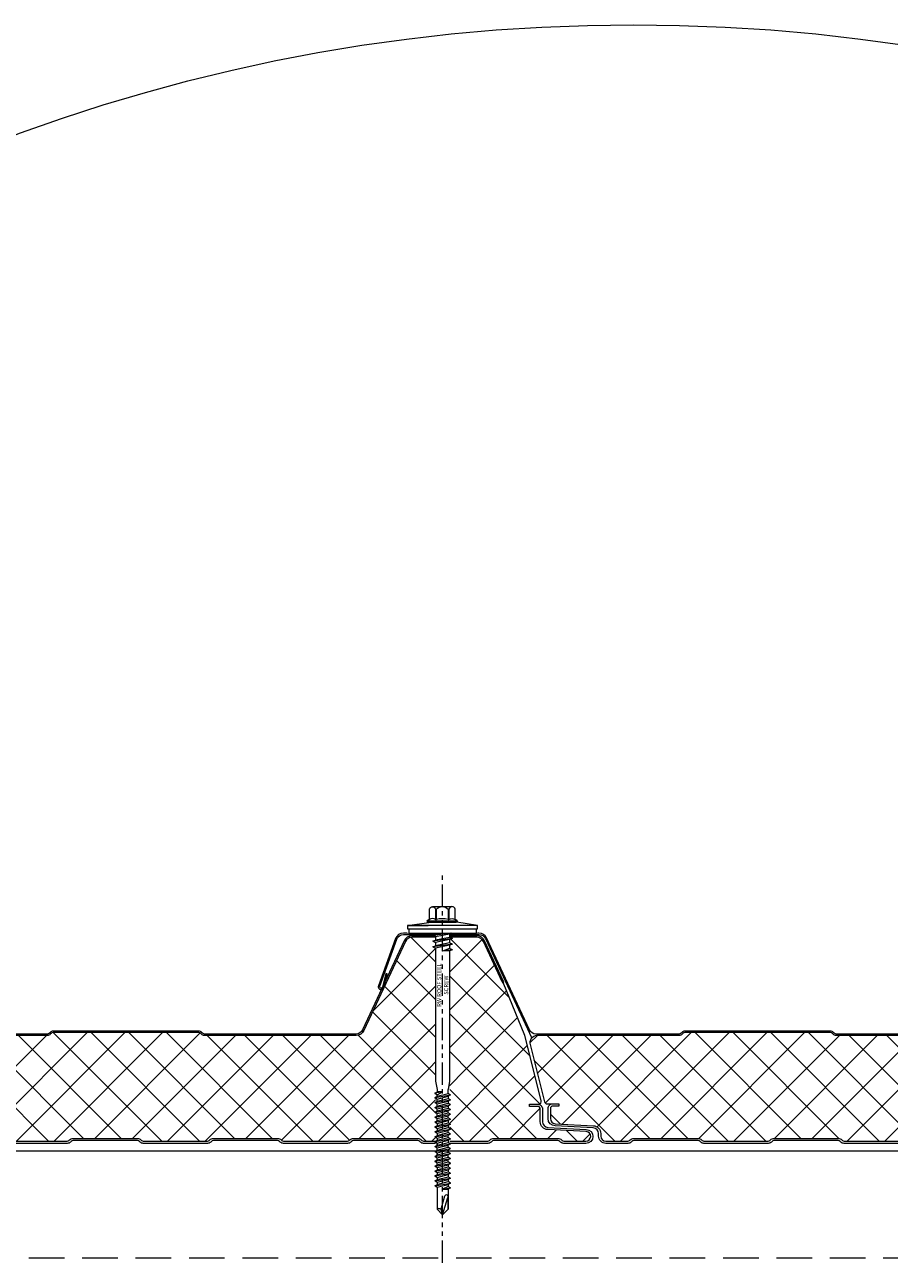
# Model space of a CAD drawing. Units: millimetres. Extents: x 57010 to 159469, y 32344 to 55171.
# Drawn here: x 114805 to 115114, y 44336 to 44777 of the extents above; entities that cross this region are included whole.
import ezdxf

# ---------------------------------------------------------------- set-up
doc = ezdxf.new("R2010")
doc.units = ezdxf.units.MM
doc.set_wipeout_variables(frame=1)
doc.linetypes.add('HIDDEN', pattern=[9.525, 6.35, -3.175])
doc.linetypes.add('PHANTOM', pattern=[63.5, 31.75, -6.35, 6.35, -6.35, 6.35, -6.35])
doc.layers.get('0').update_dxf_attribs({"lineweight": 9})
for name, color, linetype, lineweight in [('FIXINGS', 7, 'Continuous', 9), ('Hatch', 43, 'Continuous', 18), ('Panel Roof', 7, 'Continuous', 18), ('Structure secondary', 7, 'Continuous', 9)]:
    doc.layers.add(name, color=color, linetype=linetype, lineweight=lineweight)
doc.layers.add('G-ANNO-NPLT', color=122, linetype='Continuous', lineweight=9, plot=False)
doc.styles.get("Standard").update_dxf_attribs({"font": 'romans.shx', "width": 0.75})

# ---------------------------------------------------------------- blocks, each defined once
blk = doc.blocks.new('*U422')
at = {"layer": 'Hatch'}
h = blk.add_hatch(dxfattribs=at)
h.set_pattern_fill('ANSI37', color=256, scale=3, angle=90)
edge = h.paths.add_edge_path()
edge.add_line((-33.2, -60.01), (-33.56, -60))
edge.add_arc((-33.56, -59), 1, 165.8804, 270, ccw=False)
edge.add_line((-34.53, -58.76), (-28.68, -35.49))
edge.add_line((-28.68, -35.49), (-21, -16.62))
edge.add_arc((-21.05, -16.12), 0.504, 275.7793, 321.4008)
edge.add_line((-20.66, -16.43), (-13.9, -1.94))
edge.add_arc((-11.63, -3), 2.5, 90, 155, ccw=False)
edge.add_line((-11.63, -0.5), (11.63, -0.5))
edge.add_arc((11.63, -3), 2.5, 25, 90, ccw=False)
edge.add_line((13.9, -1.94), (28.74, -33.77))
edge.add_arc((31.46, -32.5), 3, 205, 270)
edge.add_line((31.46, -35.5), (85.59, -35.5))
edge.add_arc((85.59, -34), 1.5, 270, 315)
edge.add_line((86.65, -35.06), (86.92, -34.79))
edge.add_arc((87.63, -35.5), 1, 90, 135, ccw=False)
edge.add_line((87.63, -34.5), (139.59, -34.5))
edge.add_arc((139.59, -35.5), 1, 45, 90, ccw=False)
edge.add_line((140.3, -34.79), (140.57, -35.06))
edge.add_arc((141.63, -34), 1.5, 225, 270)
edge.add_line((141.63, -35.5), (193.59, -35.5))
edge.add_arc((193.59, -34), 1.5, 270, 315)
edge.add_line((194.65, -35.06), (194.92, -34.79))
edge.add_arc((195.63, -35.5), 1, 90, 135, ccw=False)
edge.add_line((195.63, -34.5), (247.59, -34.5))
edge.add_arc((247.59, -35.5), 1, 45, 90, ccw=False)
edge.add_line((248.3, -34.79), (248.57, -35.06))
edge.add_arc((249.63, -34), 1.5, 225, 270)
edge.add_line((249.63, -35.5), (301.08, -35.5))
edge.add_arc((301.08, -33), 2.5, 270, 335)
edge.add_line((303.35, -34.06), (318.79, -0.94))
edge.add_arc((321.06, -2), 2.5, 90, 155, ccw=False)
edge.add_line((321.06, 0.5), (347.6, 0.5))
edge.add_arc((347.6, -2), 2.5, 25, 90, ccw=False)
edge.add_line((349.86, -0.94), (365.17, -33.77))
edge.add_arc((367.89, -32.5), 3, 205, 270)
edge.add_line((367.89, -35.5), (418.93, -35.5))
edge.add_arc((418.93, -34), 1.5, 270, 315)
edge.add_line((419.99, -35.06), (420.26, -34.79))
edge.add_arc((420.97, -35.5), 1, 90, 135, ccw=False)
edge.add_line((420.97, -34.5), (472.93, -34.5))
edge.add_arc((472.93, -35.5), 1, 45, 90, ccw=False)
edge.add_line((473.64, -34.79), (473.91, -35.06))
edge.add_arc((474.97, -34), 1.5, 225, 270)
edge.add_line((474.97, -35.5), (526.93, -35.5))
edge.add_arc((526.93, -34), 1.5, 270, 315)
edge.add_line((527.99, -35.06), (528.26, -34.79))
edge.add_arc((528.97, -35.5), 1, 90, 135, ccw=False)
edge.add_line((528.97, -34.5), (580.93, -34.5))
edge.add_arc((580.93, -35.5), 1, 45, 90, ccw=False)
edge.add_line((581.64, -34.79), (581.91, -35.06))
edge.add_arc((582.97, -34), 1.5, 225, 270)
edge.add_line((582.97, -35.5), (634.07, -35.5))
edge.add_arc((634.07, -32.5), 3, 270, 335)
edge.add_line((636.78, -33.77), (652.09, -0.94))
edge.add_arc((654.36, -2), 2.5, 90, 155, ccw=False)
edge.add_line((654.36, 0.5), (680.9, 0.5))
edge.add_arc((680.9, -2), 2.5, 25, 90, ccw=False)
edge.add_line((683.16, -0.94), (698.47, -33.77))
edge.add_arc((701.19, -32.5), 3, 205, 270)
edge.add_line((701.19, -35.5), (752.23, -35.5))
edge.add_arc((752.23, -34), 1.5, 270, 315)
edge.add_line((753.29, -35.06), (753.56, -34.79))
edge.add_arc((754.27, -35.5), 1, 90, 135, ccw=False)
edge.add_line((754.27, -34.5), (806.23, -34.5))
edge.add_arc((806.23, -35.5), 1, 45, 90, ccw=False)
edge.add_line((806.94, -34.79), (807.21, -35.06))
edge.add_arc((808.27, -34), 1.5, 225, 270)
edge.add_line((808.27, -35.5), (860.23, -35.5))
edge.add_arc((860.23, -34), 1.5, 270, 315)
edge.add_line((861.29, -35.06), (861.56, -34.79))
edge.add_arc((862.27, -35.5), 1, 90, 135, ccw=False)
edge.add_line((862.27, -34.5), (914.23, -34.5))
edge.add_arc((914.23, -35.5), 1, 45, 90, ccw=False)
edge.add_line((914.94, -34.79), (915.21, -35.06))
edge.add_arc((916.27, -34), 1.5, 225, 270)
edge.add_line((916.27, -35.5), (966.46, -35.5))
edge.add_arc((966.68, -38.38), 2.89, 2.6024, 94.3956, ccw=False)
edge.add_line((969.57, -38.25), (964.31, -59.17))
edge.add_arc((963.34, -58.92), 1, 270.7029, 345.8804, ccw=False)
edge.add_line((963.35, -59.92), (961.37, -59.9))
edge.add_line((961.37, -59.9), (959.15, -59.9))
edge.add_line((959.15, -59.9), (959.15, -60.7))
edge.add_line((959.15, -60.7), (961.37, -60.7))
edge.add_arc((961.37, -61.53), 0.83, 0, 90, ccw=False)
edge.add_line((962.2, -61.53), (962.2, -65.17))
edge.add_arc((960.37, -65.17), 1.83, -87, 0, ccw=False)
edge.add_line((960.46, -67), (946.85, -67.71))
edge.add_arc((947, -70.51), 2.8, 93, 180)
edge.add_line((944.2, -70.51), (944.2, -71.38))
edge.add_arc((942.37, -71.38), 1.83, 270.0331, 360, ccw=False)
edge.add_line((942.37, -73.21), (934.51, -73.21))
edge.add_arc((934.51, -72.38), 0.83, 225, 270, ccw=False)
edge.add_line((933.92, -72.96), (933.69, -72.73))
edge.add_arc((932.42, -74.01), 1.8, 45, 90)
edge.add_line((932.42, -72.21), (909.51, -72.21))
edge.add_arc((909.51, -74.01), 1.8, 90, 135)
edge.add_line((908.23, -72.73), (908, -72.96))
edge.add_arc((907.42, -72.38), 0.83, 270, 315, ccw=False)
edge.add_line((907.42, -73.21), (884.51, -73.21))
edge.add_arc((884.51, -72.38), 0.83, 225, 270, ccw=False)
edge.add_line((883.92, -72.96), (883.69, -72.73))
edge.add_arc((882.42, -74.01), 1.8, 45, 90)
edge.add_line((882.42, -72.21), (859.51, -72.21))
edge.add_arc((859.51, -74.01), 1.8, 90, 135)
edge.add_line((858.23, -72.73), (858, -72.96))
edge.add_arc((857.42, -72.38), 0.83, 270, 315, ccw=False)
edge.add_line((857.42, -73.21), (834.51, -73.21))
edge.add_arc((834.51, -72.38), 0.83, 225, 270, ccw=False)
edge.add_line((833.92, -72.96), (833.69, -72.73))
edge.add_arc((832.42, -74.01), 1.8, 45, 90)
edge.add_line((832.42, -72.21), (809.51, -72.21))
edge.add_arc((809.51, -74.01), 1.8, 90, 135)
edge.add_line((808.23, -72.73), (808, -72.96))
edge.add_arc((807.42, -72.38), 0.83, 270, 315, ccw=False)
edge.add_line((807.42, -73.21), (784.51, -73.21))
edge.add_arc((784.51, -72.38), 0.83, 225, 270, ccw=False)
edge.add_line((783.92, -72.96), (783.69, -72.73))
edge.add_arc((782.42, -74.01), 1.8, 45, 90)
edge.add_line((782.42, -72.21), (759.51, -72.21))
edge.add_arc((759.51, -74.01), 1.8, 90, 135)
edge.add_line((758.23, -72.73), (758, -72.96))
edge.add_arc((757.42, -72.38), 0.83, 270, 315, ccw=False)
edge.add_line((757.42, -73.21), (734.51, -73.21))
edge.add_arc((734.51, -72.38), 0.83, 225, 270, ccw=False)
edge.add_line((733.92, -72.96), (733.69, -72.73))
edge.add_arc((732.42, -74.01), 1.8, 45, 90)
edge.add_line((732.42, -72.21), (709.51, -72.21))
edge.add_arc((709.51, -74.01), 1.8, 90, 135)
edge.add_line((708.23, -72.73), (708, -72.96))
edge.add_arc((707.42, -72.38), 0.83, 270, 315, ccw=False)
edge.add_line((707.42, -73.21), (684.51, -73.21))
edge.add_arc((684.51, -72.38), 0.83, 225, 270, ccw=False)
edge.add_line((683.92, -72.96), (683.69, -72.73))
edge.add_arc((682.42, -74.01), 1.8, 45, 90)
edge.add_line((682.42, -72.21), (659.51, -72.21))
edge.add_arc((659.51, -74.01), 1.8, 90, 135)
edge.add_line((658.23, -72.73), (658, -72.96))
edge.add_arc((657.42, -72.38), 0.83, 270, 315, ccw=False)
edge.add_line((657.42, -73.21), (634.51, -73.21))
edge.add_arc((634.51, -72.38), 0.83, 225, 270, ccw=False)
edge.add_line((633.92, -72.96), (633.69, -72.73))
edge.add_arc((632.42, -74.01), 1.8, 45, 90)
edge.add_line((632.42, -72.21), (609.51, -72.21))
edge.add_arc((609.51, -74.01), 1.8, 90, 135)
edge.add_line((608.23, -72.73), (608, -72.96))
edge.add_arc((607.42, -72.38), 0.83, 270, 315, ccw=False)
edge.add_line((607.42, -73.21), (584.51, -73.21))
edge.add_arc((584.51, -72.38), 0.83, 225, 270, ccw=False)
edge.add_line((583.92, -72.96), (583.69, -72.73))
edge.add_arc((582.42, -74.01), 1.8, 45, 90)
edge.add_line((582.42, -72.21), (559.51, -72.21))
edge.add_arc((559.51, -74.01), 1.8, 90, 135)
edge.add_line((558.23, -72.73), (558, -72.96))
edge.add_arc((557.42, -72.38), 0.83, 270, 315, ccw=False)
edge.add_line((557.42, -73.21), (534.51, -73.21))
edge.add_arc((534.51, -72.38), 0.83, 225, 270, ccw=False)
edge.add_line((533.92, -72.96), (533.69, -72.73))
edge.add_arc((532.42, -74.01), 1.8, 45, 90)
edge.add_line((532.42, -72.21), (509.51, -72.21))
edge.add_arc((509.51, -74.01), 1.8, 90, 135)
edge.add_line((508.23, -72.73), (508, -72.96))
edge.add_arc((507.42, -72.38), 0.83, 270, 315, ccw=False)
edge.add_line((507.42, -73.21), (484.51, -73.21))
edge.add_arc((484.51, -72.38), 0.83, 225, 270, ccw=False)
edge.add_line((483.92, -72.96), (483.69, -72.73))
edge.add_arc((482.42, -74.01), 1.8, 45, 90)
edge.add_line((482.42, -72.21), (459.51, -72.21))
edge.add_arc((459.51, -74.01), 1.8, 90, 135)
edge.add_line((458.23, -72.73), (458, -72.96))
edge.add_arc((457.42, -72.38), 0.83, 270, 315, ccw=False)
edge.add_line((457.42, -73.21), (434.51, -73.21))
edge.add_arc((434.51, -72.38), 0.83, 225, 270, ccw=False)
edge.add_line((433.92, -72.96), (433.69, -72.73))
edge.add_arc((432.42, -74.01), 1.8, 45, 90)
edge.add_line((432.42, -72.21), (409.51, -72.21))
edge.add_arc((409.51, -74.01), 1.8, 90, 135)
edge.add_line((408.23, -72.73), (408, -72.96))
edge.add_arc((407.42, -72.38), 0.83, 270, 315, ccw=False)
edge.add_line((407.42, -73.21), (384.51, -73.21))
edge.add_arc((384.51, -72.38), 0.83, 225, 270, ccw=False)
edge.add_line((383.92, -72.96), (383.69, -72.73))
edge.add_arc((382.42, -74.01), 1.8, 45, 90)
edge.add_line((382.42, -72.21), (359.51, -72.21))
edge.add_arc((359.51, -74.01), 1.8, 90, 135)
edge.add_line((358.23, -72.73), (358, -72.96))
edge.add_arc((357.42, -72.38), 0.83, 270, 315, ccw=False)
edge.add_line((357.42, -73.21), (334.51, -73.21))
edge.add_arc((334.51, -72.38), 0.83, 225, 270, ccw=False)
edge.add_line((333.92, -72.96), (333.69, -72.73))
edge.add_arc((332.42, -74.01), 1.8, 45, 90)
edge.add_line((332.42, -72.21), (309.51, -72.21))
edge.add_arc((309.51, -74.01), 1.8, 90, 135)
edge.add_line((308.23, -72.73), (308, -72.96))
edge.add_arc((307.42, -72.38), 0.83, 270, 315, ccw=False)
edge.add_line((307.42, -73.21), (284.51, -73.21))
edge.add_arc((284.51, -72.38), 0.83, 225, 270, ccw=False)
edge.add_line((283.92, -72.96), (283.69, -72.73))
edge.add_arc((282.42, -74.01), 1.8, 45, 90)
edge.add_line((282.42, -72.21), (259.51, -72.21))
edge.add_arc((259.51, -74.01), 1.8, 90, 135)
edge.add_line((258.23, -72.73), (258, -72.96))
edge.add_arc((257.42, -72.38), 0.83, 270, 315, ccw=False)
edge.add_line((257.42, -73.21), (234.51, -73.21))
edge.add_arc((234.51, -72.38), 0.83, 225, 270, ccw=False)
edge.add_line((233.92, -72.96), (233.69, -72.73))
edge.add_arc((232.42, -74.01), 1.8, 45, 90)
edge.add_line((232.42, -72.21), (209.51, -72.21))
edge.add_arc((209.51, -74.01), 1.8, 90, 135)
edge.add_line((208.23, -72.73), (208, -72.96))
edge.add_arc((207.42, -72.38), 0.83, 270, 315, ccw=False)
edge.add_line((207.42, -73.21), (184.51, -73.21))
edge.add_arc((184.51, -72.38), 0.83, 225, 270, ccw=False)
edge.add_line((183.92, -72.96), (183.69, -72.73))
edge.add_arc((182.42, -74.01), 1.8, 45, 90)
edge.add_line((182.42, -72.21), (159.51, -72.21))
edge.add_arc((159.51, -74.01), 1.8, 90, 135)
edge.add_line((158.23, -72.73), (158, -72.96))
edge.add_arc((157.42, -72.38), 0.83, 270, 315, ccw=False)
edge.add_line((157.42, -73.21), (134.51, -73.21))
edge.add_arc((134.51, -72.38), 0.83, 225, 270, ccw=False)
edge.add_line((133.92, -72.96), (133.69, -72.73))
edge.add_arc((132.42, -74.01), 1.8, 45, 90)
edge.add_line((132.42, -72.21), (109.51, -72.21))
edge.add_arc((109.51, -74.01), 1.8, 90, 135)
edge.add_line((108.23, -72.73), (108, -72.96))
edge.add_arc((107.42, -72.38), 0.83, 270, 315, ccw=False)
edge.add_line((107.42, -73.21), (84.51, -73.21))
edge.add_arc((84.51, -72.38), 0.83, 225, 270, ccw=False)
edge.add_line((83.92, -72.96), (83.69, -72.73))
edge.add_arc((82.42, -74.01), 1.8, 45, 90)
edge.add_line((82.42, -72.21), (59.51, -72.21))
edge.add_arc((59.51, -74.01), 1.8, 90, 135)
edge.add_line((58.23, -72.73), (58, -72.96))
edge.add_arc((57.42, -72.38), 0.83, 270, 315, ccw=False)
edge.add_line((57.42, -73.21), (34.51, -73.21))
edge.add_arc((34.51, -72.38), 0.83, 225, 270, ccw=False)
edge.add_line((33.92, -72.96), (33.69, -72.73))
edge.add_arc((32.42, -74.01), 1.8, 45, 90)
edge.add_line((32.42, -72.21), (9.51, -72.21))
edge.add_arc((9.51, -74.01), 1.8, 90, 135)
edge.add_line((8.23, -72.73), (8, -72.96))
edge.add_arc((7.42, -72.38), 0.83, 270, 315, ccw=False)
edge.add_line((7.42, -73.21), (-15.49, -73.21))
edge.add_arc((-15.49, -72.38), 0.83, 225, 270, ccw=False)
edge.add_line((-16.08, -72.96), (-16.31, -72.73))
edge.add_arc((-17.58, -74.01), 1.8, 45, 90)
edge.add_line((-17.58, -72.21), (-40.49, -72.21))
edge.add_arc((-40.49, -74.01), 1.8, 90, 135)
edge.add_line((-41.77, -72.73), (-42, -72.96))
edge.add_arc((-42.58, -72.38), 0.83, 270, 315, ccw=False)
edge.add_line((-42.58, -73.21), (-50.5, -73.21))
edge.add_arc((-50.5, -71.51), 1.7, 93, 270, ccw=False)
edge.add_line((-50.59, -69.81), (-36.86, -69.09))
edge.add_arc((-37, -66.29), 2.8, 273, 360)
edge.add_line((-34.2, -66.29), (-34.2, -61.81))
edge.add_arc((-33.2, -61.81), 1, 90, 180, ccw=False)
edge.add_line((-33.2, -60.81), (-30.33, -60.81))
edge.add_line((-30.33, -60.81), (-30.33, -60.01))
edge.add_line((-30.33, -60.01), (-33.2, -60.01))
at = {"color": 253}
blk.add_lwpolyline([(808.27, -35.5), (860.23, -35.5, 0.198912), (861.29, -35.06), (861.56, -34.79, -0.198912), (862.27, -34.5), (914.23, -34.5, -0.198912), (914.94, -34.79), (915.21, -35.06, 0.198912), (916.27, -35.5), (966.46, -35.5, -0.423411), (969.57, -38.25), (964.31, -59.17, -0.340318), (963.35, -59.92), (961.37, -59.9), (959.15, -59.9), (959.15, -60.7), (961.37, -60.7, -0.414214), (962.2, -61.53), (962.2, -65.17, -0.39896), (960.46, -67), (946.85, -67.71, 0.39896), (944.2, -70.51), (944.2, -71.38, -0.414044), (942.37, -73.21), (934.51, -73.21, -0.198912), (933.92, -72.96), (933.69, -72.73, 0.198912), (932.42, -72.21), (909.51, -72.21, 0.198912), (908.23, -72.73), (908.23, -72.73), (908.23, -72.73), (908, -72.96, -0.198912), (907.42, -73.21), (884.51, -73.21, -0.198912), (883.92, -72.96), (883.69, -72.73, 0.198912), (882.42, -72.21), (859.51, -72.21, 0.198912), (858.23, -72.73), (858.23, -72.73), (858.23, -72.73), (858, -72.96, -0.198912), (857.42, -73.21), (834.51, -73.21, -0.198912)], format="xyb", dxfattribs=at)
for points in [[(808.27, -35), (860.23, -35, 0.198912), (860.94, -34.71), (861.21, -34.44, -0.198912), (862.27, -34), (914.23, -34, -0.198912), (915.29, -34.44), (915.56, -34.71, 0.198912), (916.27, -35), (967.37, -35, 0.291473), (969.63, -33.56), (984.94, -0.73, -0.291473), (987.66, 1), (1014.59, 1, -0.315299), (1017.41, -0.97), (1023.53, -17.79, -1.054325), (1021.62, -18.38), (1020.39, -13.56), (1020.88, -13.44), (1022.1, -18.26, 1.05138), (1023.06, -17.96), (1016.94, -1.14, 0.315299), (1014.59, 0.5), (987.66, 0.5, 0.291473), (985.39, -0.94), (968.83, -36.45)], [(834.51, -74.01), (857.42, -74.01, 0.198912), (858.57, -73.53), (858.57, -73.53), (858.8, -73.3, -0.198912), (859.51, -73.01), (882.42, -73.01, -0.198912), (883.13, -73.3), (883.35, -73.53, 0.198912), (884.51, -74.01), (907.42, -74.01, 0.198912), (908.57, -73.53), (908.57, -73.53), (908.8, -73.3, -0.198912), (909.51, -73.01), (932.42, -73.01, -0.198912), (933.13, -73.3), (933.35, -73.53, 0.198912), (934.51, -74.01), (942.37, -74.01, 0.414214), (945, -71.38), (945, -70.51, -0.39896), (946.89, -68.51), (960.51, -67.8, 0.398959), (963, -65.17), (963, -61.53, 0.414214), (961.37, -59.9)]]:
    blk.add_lwpolyline(points, format="xyb")
blk = doc.blocks.new('*U416')
at = {"layer": 'Hatch'}
h = blk.add_hatch(dxfattribs=at)
h.set_pattern_fill('ANSI37', color=256, scale=3, angle=90)
edge = h.paths.add_edge_path()
edge.add_line((-33.2, -60.01), (-33.56, -60))
edge.add_arc((-33.56, -59), 1, 165.8804, 270, ccw=False)
edge.add_line((-34.53, -58.76), (-28.68, -35.49))
edge.add_line((-28.68, -35.49), (-21, -16.62))
edge.add_arc((-21.05, -16.12), 0.504, 275.7793, 321.4008)
edge.add_line((-20.66, -16.43), (-13.9, -1.94))
edge.add_arc((-11.63, -3), 2.5, 90, 155, ccw=False)
edge.add_line((-11.63, -0.5), (11.63, -0.5))
edge.add_arc((11.63, -3), 2.5, 25, 90, ccw=False)
edge.add_line((13.9, -1.94), (28.74, -33.77))
edge.add_arc((31.46, -32.5), 3, 205, 270)
edge.add_line((31.46, -35.5), (85.59, -35.5))
edge.add_arc((85.59, -34), 1.5, 270, 315)
edge.add_line((86.65, -35.06), (86.92, -34.79))
edge.add_arc((87.63, -35.5), 1, 90, 135, ccw=False)
edge.add_line((87.63, -34.5), (139.59, -34.5))
edge.add_arc((139.59, -35.5), 1, 45, 90, ccw=False)
edge.add_line((140.3, -34.79), (140.57, -35.06))
edge.add_arc((141.63, -34), 1.5, 225, 270)
edge.add_line((141.63, -35.5), (193.59, -35.5))
edge.add_arc((193.59, -34), 1.5, 270, 315)
edge.add_line((194.65, -35.06), (194.92, -34.79))
edge.add_arc((195.63, -35.5), 1, 90, 135, ccw=False)
edge.add_line((195.63, -34.5), (247.59, -34.5))
edge.add_arc((247.59, -35.5), 1, 45, 90, ccw=False)
edge.add_line((248.3, -34.79), (248.57, -35.06))
edge.add_arc((249.63, -34), 1.5, 225, 270)
edge.add_line((249.63, -35.5), (301.08, -35.5))
edge.add_arc((301.08, -33), 2.5, 270, 335)
edge.add_line((303.35, -34.06), (318.79, -0.94))
edge.add_arc((321.06, -2), 2.5, 90, 155, ccw=False)
edge.add_line((321.06, 0.5), (347.6, 0.5))
edge.add_arc((347.6, -2), 2.5, 25, 90, ccw=False)
edge.add_line((349.86, -0.94), (365.17, -33.77))
edge.add_arc((367.89, -32.5), 3, 205, 270)
edge.add_line((367.89, -35.5), (418.93, -35.5))
edge.add_arc((418.93, -34), 1.5, 270, 315)
edge.add_line((419.99, -35.06), (420.26, -34.79))
edge.add_arc((420.97, -35.5), 1, 90, 135, ccw=False)
edge.add_line((420.97, -34.5), (472.93, -34.5))
edge.add_arc((472.93, -35.5), 1, 45, 90, ccw=False)
edge.add_line((473.64, -34.79), (473.91, -35.06))
edge.add_arc((474.97, -34), 1.5, 225, 270)
edge.add_line((474.97, -35.5), (526.93, -35.5))
edge.add_arc((526.93, -34), 1.5, 270, 315)
edge.add_line((527.99, -35.06), (528.26, -34.79))
edge.add_arc((528.97, -35.5), 1, 90, 135, ccw=False)
edge.add_line((528.97, -34.5), (580.93, -34.5))
edge.add_arc((580.93, -35.5), 1, 45, 90, ccw=False)
edge.add_line((581.64, -34.79), (581.91, -35.06))
edge.add_arc((582.97, -34), 1.5, 225, 270)
edge.add_line((582.97, -35.5), (634.07, -35.5))
edge.add_arc((634.07, -32.5), 3, 270, 335)
edge.add_line((636.78, -33.77), (652.09, -0.94))
edge.add_arc((654.36, -2), 2.5, 90, 155, ccw=False)
edge.add_line((654.36, 0.5), (680.9, 0.5))
edge.add_arc((680.9, -2), 2.5, 25, 90, ccw=False)
edge.add_line((683.16, -0.94), (698.47, -33.77))
edge.add_arc((701.19, -32.5), 3, 205, 270)
edge.add_line((701.19, -35.5), (752.23, -35.5))
edge.add_arc((752.23, -34), 1.5, 270, 315)
edge.add_line((753.29, -35.06), (753.56, -34.79))
edge.add_arc((754.27, -35.5), 1, 90, 135, ccw=False)
edge.add_line((754.27, -34.5), (806.23, -34.5))
edge.add_arc((806.23, -35.5), 1, 45, 90, ccw=False)
edge.add_line((806.94, -34.79), (807.21, -35.06))
edge.add_arc((808.27, -34), 1.5, 225, 270)
edge.add_line((808.27, -35.5), (860.23, -35.5))
edge.add_arc((860.23, -34), 1.5, 270, 315)
edge.add_line((861.29, -35.06), (861.56, -34.79))
edge.add_arc((862.27, -35.5), 1, 90, 135, ccw=False)
edge.add_line((862.27, -34.5), (914.23, -34.5))
edge.add_arc((914.23, -35.5), 1, 45, 90, ccw=False)
edge.add_line((914.94, -34.79), (915.21, -35.06))
edge.add_arc((916.27, -34), 1.5, 225, 270)
edge.add_line((916.27, -35.5), (966.46, -35.5))
edge.add_arc((966.68, -38.38), 2.89, 2.6024, 94.3956, ccw=False)
edge.add_line((969.57, -38.25), (964.31, -59.17))
edge.add_arc((963.34, -58.92), 1, 270.7029, 345.8804, ccw=False)
edge.add_line((963.35, -59.92), (961.37, -59.9))
edge.add_line((961.37, -59.9), (959.15, -59.9))
edge.add_line((959.15, -59.9), (959.15, -60.7))
edge.add_line((959.15, -60.7), (961.37, -60.7))
edge.add_arc((961.37, -61.53), 0.83, 0, 90, ccw=False)
edge.add_line((962.2, -61.53), (962.2, -65.17))
edge.add_arc((960.37, -65.17), 1.83, -87, 0, ccw=False)
edge.add_line((960.46, -67), (946.85, -67.71))
edge.add_arc((947, -70.51), 2.8, 93, 180)
edge.add_line((944.2, -70.51), (944.2, -71.38))
edge.add_arc((942.37, -71.38), 1.83, 270.0331, 360, ccw=False)
edge.add_line((942.37, -73.21), (934.51, -73.21))
edge.add_arc((934.51, -72.38), 0.83, 225, 270, ccw=False)
edge.add_line((933.92, -72.96), (933.69, -72.73))
edge.add_arc((932.42, -74.01), 1.8, 45, 90)
edge.add_line((932.42, -72.21), (909.51, -72.21))
edge.add_arc((909.51, -74.01), 1.8, 90, 135)
edge.add_line((908.23, -72.73), (908, -72.96))
edge.add_arc((907.42, -72.38), 0.83, 270, 315, ccw=False)
edge.add_line((907.42, -73.21), (884.51, -73.21))
edge.add_arc((884.51, -72.38), 0.83, 225, 270, ccw=False)
edge.add_line((883.92, -72.96), (883.69, -72.73))
edge.add_arc((882.42, -74.01), 1.8, 45, 90)
edge.add_line((882.42, -72.21), (859.51, -72.21))
edge.add_arc((859.51, -74.01), 1.8, 90, 135)
edge.add_line((858.23, -72.73), (858, -72.96))
edge.add_arc((857.42, -72.38), 0.83, 270, 315, ccw=False)
edge.add_line((857.42, -73.21), (834.51, -73.21))
edge.add_arc((834.51, -72.38), 0.83, 225, 270, ccw=False)
edge.add_line((833.92, -72.96), (833.69, -72.73))
edge.add_arc((832.42, -74.01), 1.8, 45, 90)
edge.add_line((832.42, -72.21), (809.51, -72.21))
edge.add_arc((809.51, -74.01), 1.8, 90, 135)
edge.add_line((808.23, -72.73), (808, -72.96))
edge.add_arc((807.42, -72.38), 0.83, 270, 315, ccw=False)
edge.add_line((807.42, -73.21), (784.51, -73.21))
edge.add_arc((784.51, -72.38), 0.83, 225, 270, ccw=False)
edge.add_line((783.92, -72.96), (783.69, -72.73))
edge.add_arc((782.42, -74.01), 1.8, 45, 90)
edge.add_line((782.42, -72.21), (759.51, -72.21))
edge.add_arc((759.51, -74.01), 1.8, 90, 135)
edge.add_line((758.23, -72.73), (758, -72.96))
edge.add_arc((757.42, -72.38), 0.83, 270, 315, ccw=False)
edge.add_line((757.42, -73.21), (734.51, -73.21))
edge.add_arc((734.51, -72.38), 0.83, 225, 270, ccw=False)
edge.add_line((733.92, -72.96), (733.69, -72.73))
edge.add_arc((732.42, -74.01), 1.8, 45, 90)
edge.add_line((732.42, -72.21), (709.51, -72.21))
edge.add_arc((709.51, -74.01), 1.8, 90, 135)
edge.add_line((708.23, -72.73), (708, -72.96))
edge.add_arc((707.42, -72.38), 0.83, 270, 315, ccw=False)
edge.add_line((707.42, -73.21), (684.51, -73.21))
edge.add_arc((684.51, -72.38), 0.83, 225, 270, ccw=False)
edge.add_line((683.92, -72.96), (683.69, -72.73))
edge.add_arc((682.42, -74.01), 1.8, 45, 90)
edge.add_line((682.42, -72.21), (659.51, -72.21))
edge.add_arc((659.51, -74.01), 1.8, 90, 135)
edge.add_line((658.23, -72.73), (658, -72.96))
edge.add_arc((657.42, -72.38), 0.83, 270, 315, ccw=False)
edge.add_line((657.42, -73.21), (634.51, -73.21))
edge.add_arc((634.51, -72.38), 0.83, 225, 270, ccw=False)
edge.add_line((633.92, -72.96), (633.69, -72.73))
edge.add_arc((632.42, -74.01), 1.8, 45, 90)
edge.add_line((632.42, -72.21), (609.51, -72.21))
edge.add_arc((609.51, -74.01), 1.8, 90, 135)
edge.add_line((608.23, -72.73), (608, -72.96))
edge.add_arc((607.42, -72.38), 0.83, 270, 315, ccw=False)
edge.add_line((607.42, -73.21), (584.51, -73.21))
edge.add_arc((584.51, -72.38), 0.83, 225, 270, ccw=False)
edge.add_line((583.92, -72.96), (583.69, -72.73))
edge.add_arc((582.42, -74.01), 1.8, 45, 90)
edge.add_line((582.42, -72.21), (559.51, -72.21))
edge.add_arc((559.51, -74.01), 1.8, 90, 135)
edge.add_line((558.23, -72.73), (558, -72.96))
edge.add_arc((557.42, -72.38), 0.83, 270, 315, ccw=False)
edge.add_line((557.42, -73.21), (534.51, -73.21))
edge.add_arc((534.51, -72.38), 0.83, 225, 270, ccw=False)
edge.add_line((533.92, -72.96), (533.69, -72.73))
edge.add_arc((532.42, -74.01), 1.8, 45, 90)
edge.add_line((532.42, -72.21), (509.51, -72.21))
edge.add_arc((509.51, -74.01), 1.8, 90, 135)
edge.add_line((508.23, -72.73), (508, -72.96))
edge.add_arc((507.42, -72.38), 0.83, 270, 315, ccw=False)
edge.add_line((507.42, -73.21), (484.51, -73.21))
edge.add_arc((484.51, -72.38), 0.83, 225, 270, ccw=False)
edge.add_line((483.92, -72.96), (483.69, -72.73))
edge.add_arc((482.42, -74.01), 1.8, 45, 90)
edge.add_line((482.42, -72.21), (459.51, -72.21))
edge.add_arc((459.51, -74.01), 1.8, 90, 135)
edge.add_line((458.23, -72.73), (458, -72.96))
edge.add_arc((457.42, -72.38), 0.83, 270, 315, ccw=False)
edge.add_line((457.42, -73.21), (434.51, -73.21))
edge.add_arc((434.51, -72.38), 0.83, 225, 270, ccw=False)
edge.add_line((433.92, -72.96), (433.69, -72.73))
edge.add_arc((432.42, -74.01), 1.8, 45, 90)
edge.add_line((432.42, -72.21), (409.51, -72.21))
edge.add_arc((409.51, -74.01), 1.8, 90, 135)
edge.add_line((408.23, -72.73), (408, -72.96))
edge.add_arc((407.42, -72.38), 0.83, 270, 315, ccw=False)
edge.add_line((407.42, -73.21), (384.51, -73.21))
edge.add_arc((384.51, -72.38), 0.83, 225, 270, ccw=False)
edge.add_line((383.92, -72.96), (383.69, -72.73))
edge.add_arc((382.42, -74.01), 1.8, 45, 90)
edge.add_line((382.42, -72.21), (359.51, -72.21))
edge.add_arc((359.51, -74.01), 1.8, 90, 135)
edge.add_line((358.23, -72.73), (358, -72.96))
edge.add_arc((357.42, -72.38), 0.83, 270, 315, ccw=False)
edge.add_line((357.42, -73.21), (334.51, -73.21))
edge.add_arc((334.51, -72.38), 0.83, 225, 270, ccw=False)
edge.add_line((333.92, -72.96), (333.69, -72.73))
edge.add_arc((332.42, -74.01), 1.8, 45, 90)
edge.add_line((332.42, -72.21), (309.51, -72.21))
edge.add_arc((309.51, -74.01), 1.8, 90, 135)
edge.add_line((308.23, -72.73), (308, -72.96))
edge.add_arc((307.42, -72.38), 0.83, 270, 315, ccw=False)
edge.add_line((307.42, -73.21), (284.51, -73.21))
edge.add_arc((284.51, -72.38), 0.83, 225, 270, ccw=False)
edge.add_line((283.92, -72.96), (283.69, -72.73))
edge.add_arc((282.42, -74.01), 1.8, 45, 90)
edge.add_line((282.42, -72.21), (259.51, -72.21))
edge.add_arc((259.51, -74.01), 1.8, 90, 135)
edge.add_line((258.23, -72.73), (258, -72.96))
edge.add_arc((257.42, -72.38), 0.83, 270, 315, ccw=False)
edge.add_line((257.42, -73.21), (234.51, -73.21))
edge.add_arc((234.51, -72.38), 0.83, 225, 270, ccw=False)
edge.add_line((233.92, -72.96), (233.69, -72.73))
edge.add_arc((232.42, -74.01), 1.8, 45, 90)
edge.add_line((232.42, -72.21), (209.51, -72.21))
edge.add_arc((209.51, -74.01), 1.8, 90, 135)
edge.add_line((208.23, -72.73), (208, -72.96))
edge.add_arc((207.42, -72.38), 0.83, 270, 315, ccw=False)
edge.add_line((207.42, -73.21), (184.51, -73.21))
edge.add_arc((184.51, -72.38), 0.83, 225, 270, ccw=False)
edge.add_line((183.92, -72.96), (183.69, -72.73))
edge.add_arc((182.42, -74.01), 1.8, 45, 90)
edge.add_line((182.42, -72.21), (159.51, -72.21))
edge.add_arc((159.51, -74.01), 1.8, 90, 135)
edge.add_line((158.23, -72.73), (158, -72.96))
edge.add_arc((157.42, -72.38), 0.83, 270, 315, ccw=False)
edge.add_line((157.42, -73.21), (134.51, -73.21))
edge.add_arc((134.51, -72.38), 0.83, 225, 270, ccw=False)
edge.add_line((133.92, -72.96), (133.69, -72.73))
edge.add_arc((132.42, -74.01), 1.8, 45, 90)
edge.add_line((132.42, -72.21), (109.51, -72.21))
edge.add_arc((109.51, -74.01), 1.8, 90, 135)
edge.add_line((108.23, -72.73), (108, -72.96))
edge.add_arc((107.42, -72.38), 0.83, 270, 315, ccw=False)
edge.add_line((107.42, -73.21), (84.51, -73.21))
edge.add_arc((84.51, -72.38), 0.83, 225, 270, ccw=False)
edge.add_line((83.92, -72.96), (83.69, -72.73))
edge.add_arc((82.42, -74.01), 1.8, 45, 90)
edge.add_line((82.42, -72.21), (59.51, -72.21))
edge.add_arc((59.51, -74.01), 1.8, 90, 135)
edge.add_line((58.23, -72.73), (58, -72.96))
edge.add_arc((57.42, -72.38), 0.83, 270, 315, ccw=False)
edge.add_line((57.42, -73.21), (34.51, -73.21))
edge.add_arc((34.51, -72.38), 0.83, 225, 270, ccw=False)
edge.add_line((33.92, -72.96), (33.69, -72.73))
edge.add_arc((32.42, -74.01), 1.8, 45, 90)
edge.add_line((32.42, -72.21), (9.51, -72.21))
edge.add_arc((9.51, -74.01), 1.8, 90, 135)
edge.add_line((8.23, -72.73), (8, -72.96))
edge.add_arc((7.42, -72.38), 0.83, 270, 315, ccw=False)
edge.add_line((7.42, -73.21), (-15.49, -73.21))
edge.add_arc((-15.49, -72.38), 0.83, 225, 270, ccw=False)
edge.add_line((-16.08, -72.96), (-16.31, -72.73))
edge.add_arc((-17.58, -74.01), 1.8, 45, 90)
edge.add_line((-17.58, -72.21), (-40.49, -72.21))
edge.add_arc((-40.49, -74.01), 1.8, 90, 135)
edge.add_line((-41.77, -72.73), (-42, -72.96))
edge.add_arc((-42.58, -72.38), 0.83, 270, 315, ccw=False)
edge.add_line((-42.58, -73.21), (-50.5, -73.21))
edge.add_arc((-50.5, -71.51), 1.7, 93, 270, ccw=False)
edge.add_line((-50.59, -69.81), (-36.86, -69.09))
edge.add_arc((-37, -66.29), 2.8, 273, 360)
edge.add_line((-34.2, -66.29), (-34.2, -61.81))
edge.add_arc((-33.2, -61.81), 1, 90, 180, ccw=False)
edge.add_line((-33.2, -60.81), (-30.33, -60.81))
edge.add_line((-30.33, -60.81), (-30.33, -60.01))
edge.add_line((-30.33, -60.01), (-33.2, -60.01))
at = {"color": 253}
blk.add_lwpolyline([(157.42, -73.21), (134.51, -73.21, -0.198912), (133.92, -72.96), (133.69, -72.73, 0.198912), (132.42, -72.21), (109.51, -72.21, 0.198912), (108.23, -72.73), (108.23, -72.73), (108.23, -72.73), (108, -72.96, -0.198912), (107.42, -73.21), (84.51, -73.21, -0.198912), (83.92, -72.96), (83.69, -72.73, 0.198912), (82.42, -72.21), (59.51, -72.21, 0.198912), (58.23, -72.73), (58.23, -72.73), (58.23, -72.73), (58, -72.96, -0.198912), (57.42, -73.21), (34.51, -73.21, -0.198912), (33.92, -72.96), (33.69, -72.73, 0.198912), (32.42, -72.21), (9.51, -72.21, 0.198912), (8.23, -72.73), (8.23, -72.73), (8.23, -72.73), (8, -72.96, -0.198912), (7.42, -73.21), (-15.49, -73.21, -0.198912), (-16.08, -72.96), (-16.31, -72.73, 0.198912), (-17.58, -72.21), (-40.49, -72.21, 0.198912), (-41.77, -72.73), (-42, -72.96, -0.198912), (-42.58, -73.21), (-50.5, -73.21, -0.974157), (-50.59, -69.81), (-36.86, -69.09, 0.39896), (-34.2, -66.29), (-34.2, -61.81, -0.414214), (-33.2, -60.81), (-30.33, -60.81), (-30.33, -60.01), (-33.2, -60.01), (-33.2, -60.01), (-33.56, -60, -0.488379), (-34.53, -58.76), (-28.68, -35.49), (-28.68, -35.49), (-28.68, -35.49), (-28.68, -35.49), (-21, -16.62, 0.201733), (-20.66, -16.43), (-13.9, -1.94, -0.291473), (-11.63, -0.5), (11.63, -0.5, -0.291473), (13.9, -1.94), (28.74, -33.77, 0.291473), (31.46, -35.5), (85.59, -35.5, 0.198912), (86.65, -35.06), (86.92, -34.79, -0.198912), (87.63, -34.5), (139.59, -34.5, -0.198912), (140.3, -34.79), (140.57, -35.06, 0.198912), (141.63, -35.5), (193.59, -35.5, 0.198912)], format="xyb", dxfattribs=at)
for points in [[(-20.76, -16.7), (-21.24, -16.54, -0.028662), (-21.11, -16.22), (-14.35, -1.73, -0.291473), (-11.63, 0), (11.63, 0, -0.291473), (14.35, -1.73), (29.19, -33.56, 0.291473), (31.46, -35), (85.59, -35, 0.198912), (86.3, -34.71), (86.57, -34.44, -0.198912), (87.63, -34), (139.59, -34, -0.198912), (140.65, -34.44), (140.92, -34.71, 0.198912), (141.63, -35), (193.59, -35, 0.198912)], [(-33.2, -60.01, 0.414214), (-35, -61.81), (-35, -66.29, -0.39896), (-36.9, -68.29), (-50.63, -69.01, 0.974157), (-50.5, -74.01), (-42.58, -74.01, 0.198912), (-41.43, -73.53), (-41.2, -73.3, -0.198912), (-40.49, -73.01), (-17.58, -73.01, -0.198912), (-16.87, -73.3), (-16.65, -73.53, 0.198912), (-15.49, -74.01), (7.42, -74.01, 0.198912), (8.57, -73.53), (8.57, -73.53), (8.8, -73.3, -0.198912), (9.51, -73.01), (32.42, -73.01, -0.198912), (33.13, -73.3), (33.35, -73.53, 0.198912), (34.51, -74.01), (57.42, -74.01, 0.198912), (58.57, -73.53), (58.57, -73.53), (58.8, -73.3, -0.198912), (59.51, -73.01), (82.42, -73.01, -0.198912), (83.13, -73.3), (83.35, -73.53, 0.198912), (84.51, -74.01), (107.42, -74.01, 0.198912), (108.57, -73.53), (108.57, -73.53), (108.8, -73.3, -0.198912), (109.51, -73.01), (132.42, -73.01, -0.198912), (133.13, -73.3), (133.35, -73.53, 0.198912), (134.51, -74.01), (157.42, -74.01, 0.198912)]]:
    blk.add_lwpolyline(points, format="xyb")
blk = doc.blocks.new('*U400')
at = {"color": 41}
blk.add_wipeout([(-2.5, -0.02), (2.5, -0.02), (2.5, -100.48), (-2.5, -100.48)], dxfattribs=at)
at = {"layer": 'FIXINGS'}
for p, q in [((-3.5, -2.92), (-2.5, -2.52)), ((-3.5, -2.92), (-2.5, -3.33)), ((3.5, -3.92), (-3.5, -4.92)), ((2.5, -2.33), (-2.5, -3.33)), ((-2.5, -3.33), (-2.5, -4.52)), ((2.5, -3.52), (-2.5, -4.52)), ((2.5, -4.33), (-2.5, -5.33)), ((2.5, -2.33), (2.5, -3.52)), ((3.5, -3.92), (2.5, -3.52)), ((3.5, -3.92), (2.5, -4.33)), ((2.5, -4.33), (2.5, -5.52)), ((-3.5, -4.92), (-2.5, -4.52)), ((-3.5, -4.92), (-2.5, -5.33)), ((-2.5, -5.33), (-2.5, -52.83)), ((2.5, -5.52), (0, -6.42)), ((3.5, -5.92), (0, -6.42)), ((2.5, -6.33), (0, -6.42)), ((3.5, -5.92), (2.5, -5.52)), ((3.5, -5.92), (2.5, -6.33)), ((2.5, -6.33), (2.5, -52.83)), ((-2.5, -52.83), (-2, -55.83)), ((2.5, -52.83), (2, -55.83)), ((0, -56.66), (-2.75, -57.16)), ((-2.75, -57.16), (-2, -56.66)), ((-2.75, -57.16), (-2, -57.66)), ((-2, -55.83), (-2, -56.66)), ((-2, -57.66), (0, -56.66)), ((0, -56.66), (-2, -56.66)), ((-2, -58.21), (2, -57.21)), ((2, -57.21), (2, -55.83)), ((2.75, -57.71), (2, -57.21)), ((-2.75, -58.71), (2.75, -57.71)), ((-2.75, -58.71), (-2, -58.21)), ((-2.75, -58.71), (-2, -59.21)), ((-2.75, -60.46), (2.75, -59.46)), ((-2.75, -60.46), (-2, -59.96)), ((-2.75, -60.46), (-2, -60.96)), ((-2.75, -62.21), (2.75, -61.21)), ((-2.75, -62.21), (-2, -61.71)), ((-2, -58.21), (-2, -57.66)), ((-2, -59.21), (2, -58.21)), ((-2, -59.96), (2, -58.96)), ((-2, -59.96), (-2, -59.21)), ((-2, -60.96), (2, -59.96)), ((-2, -61.71), (2, -60.71)), ((-2, -61.71), (-2, -60.96)), ((-2, -62.71), (2, -61.71)), ((2.75, -57.71), (2, -58.21)), ((2, -58.21), (2, -58.96)), ((2.75, -59.46), (2, -58.96)), ((2.75, -59.46), (2, -59.96)), ((2, -59.96), (2, -60.71)), ((2.75, -61.21), (2, -60.71)), ((2.75, -61.21), (2, -61.71)), ((2, -61.71), (2, -62.41)), ((-2.75, -62.21), (-2, -62.71)), ((-2.75, -63.91), (2.75, -62.91)), ((-2.75, -63.91), (-2, -63.41)), ((-2.75, -63.91), (-2, -64.41)), ((-2.75, -65.66), (2.75, -64.66)), ((-2.75, -65.66), (-2, -65.16)), ((-2.75, -65.66), (-2, -66.16)), ((-2, -63.41), (2, -62.41)), ((-2, -63.41), (2, -62.41)), ((-2, -63.41), (-2, -62.71)), ((-2, -64.41), (2, -63.41)), ((-2, -65.16), (2, -64.16)), ((-2, -65.16), (-2, -64.41)), ((-2, -66.16), (2, -65.16)), ((-2, -66.91), (2, -65.91)), ((-2, -66.91), (-2, -66.16)), ((2.75, -62.91), (2, -62.41)), ((2.75, -62.91), (2, -63.41)), ((2, -64.16), (2, -63.41)), ((2.75, -64.66), (2, -64.16)), ((2.75, -64.66), (2, -65.16)), ((2, -65.91), (2, -65.16)), ((2.75, -66.41), (2, -65.91)), ((-2.75, -67.41), (2.75, -66.41)), ((-2.75, -67.41), (-2, -66.91)), ((-2.75, -67.41), (-2, -67.91)), ((-2.75, -69.16), (2.75, -68.16)), ((-2.75, -69.16), (-2, -68.66)), ((-2.75, -69.16), (-2, -69.66)), ((-2.75, -70.91), (2.75, -69.91)), ((-2.75, -70.91), (-2, -70.41)), ((-2, -67.91), (2, -66.91)), ((-2, -68.66), (2, -67.66)), ((-2, -67.91), (-2, -68.66)), ((-2, -69.66), (2, -68.66)), ((-2, -70.41), (2, -69.41)), ((-2, -69.66), (-2, -70.41)), ((-2, -71.41), (2, -70.41)), ((-2, -71.41), (2, -70.41)), ((2.75, -66.41), (2, -66.91)), ((2, -66.91), (2, -67.66)), ((2.75, -68.16), (2, -67.66)), ((2.75, -68.16), (2, -68.66)), ((2, -68.66), (2, -69.41)), ((2.75, -69.91), (2, -69.41)), ((2.75, -69.91), (2, -70.41)), ((2, -71.16), (2, -70.41)), ((-2.75, -70.91), (-2, -71.41)), ((-2.75, -72.66), (2.75, -71.66)), ((-2.75, -72.66), (-2, -72.16)), ((-2.75, -72.66), (-2, -73.16)), ((-2.75, -74.41), (2.75, -73.41)), ((-2.75, -74.41), (-2, -73.91)), ((-2.75, -74.41), (-2, -74.91)), ((-2, -72.16), (2, -71.16)), ((-2, -71.41), (-2, -72.16)), ((-2, -73.16), (2, -72.16)), ((-2, -73.91), (2, -72.91)), ((-2, -73.16), (-2, -73.91)), ((-2, -74.91), (2, -73.91)), ((-2, -75.66), (2, -74.66)), ((-2, -74.91), (-2, -75.66)), ((2.75, -71.66), (2, -71.16)), ((2.75, -71.66), (2, -72.16)), ((2, -72.91), (2, -72.16)), ((2.75, -73.41), (2, -72.91)), ((2.75, -73.41), (2, -73.91)), ((2, -73.91), (2, -74.66)), ((2.75, -75.16), (2, -74.66)), ((-2.75, -76.16), (2.75, -75.16)), ((-2.75, -76.16), (-2, -75.66)), ((-2.75, -76.16), (-2, -76.66)), ((-2.75, -77.91), (2.75, -76.91)), ((-2.75, -77.91), (-2, -77.41)), ((-2.75, -77.91), (-2, -78.41)), ((-2.75, -79.66), (2.75, -78.66)), ((-2.75, -79.66), (-2, -79.16)), ((-2, -75.66), (-2, -75.16)), ((-2, -76.66), (2, -75.66)), ((-2, -77.41), (2, -76.41)), ((-2, -77.41), (-2, -76.66)), ((-2, -78.41), (2, -77.41)), ((-2, -79.16), (2, -78.16)), ((-2, -78.41), (-2, -79.16)), ((-2, -79.16), (-2, -78.66)), ((-2, -80.16), (2, -79.16)), ((2.75, -75.16), (2, -75.66)), ((2, -76.41), (2, -75.66)), ((2.75, -76.91), (2, -76.41)), ((2.75, -76.91), (2, -77.41)), ((2, -78.16), (2, -77.41)), ((2, -77.46), (2, -78.16)), ((2.75, -78.66), (2, -78.16)), ((2.75, -78.66), (2, -79.16)), ((2, -79.91), (2, -79.16)), ((-2.75, -79.66), (-2, -80.16)), ((-2.75, -81.41), (2.75, -80.41)), ((-2.75, -81.41), (-2, -80.91)), ((-2.75, -81.41), (-2, -81.91)), ((-2.75, -83.16), (2.75, -82.16)), ((-2.75, -83.16), (-2, -82.66)), ((-2.75, -83.16), (-2, -83.66)), ((-2.75, -84.91), (2.75, -83.91)), ((-2, -80.91), (2, -79.91)), ((-2, -80.91), (-2, -80.16)), ((-2, -81.91), (2, -80.91)), ((-2, -82.66), (2, -81.66)), ((-2, -82.66), (-2, -81.91)), ((-2, -83.66), (2, -82.66)), ((-2, -84.41), (2, -83.41)), ((-2, -83.66), (-2, -84.41)), ((2.75, -80.41), (2, -79.91)), ((2.75, -80.41), (2, -80.91)), ((2, -81.66), (2, -80.91)), ((2.75, -82.16), (2, -81.66)), ((2.75, -82.16), (2, -82.66)), ((2, -82.66), (2, -83.41)), ((2.75, -83.91), (2, -83.41)), ((2.75, -83.91), (2, -84.41)), ((-2.75, -84.91), (-2, -84.41)), ((-2.75, -84.91), (-2, -85.41)), ((-2.75, -86.66), (2.75, -85.66)), ((-2.75, -86.66), (-2, -86.16)), ((-2.75, -86.66), (-2, -87.16)), ((-2.75, -88.41), (2.75, -87.41)), ((-2.75, -88.41), (-2, -87.91)), ((-2, -85.41), (2, -84.41)), ((-2, -86.16), (2, -85.16)), ((-2, -85.41), (-2, -86.16)), ((-2, -87.16), (2, -86.16)), ((-2, -87.91), (2, -86.91)), ((-2, -87.16), (-2, -87.91)), ((-2, -88.91), (2, -87.91)), ((2, -84.41), (2, -85.16)), ((2.75, -85.66), (2, -85.16)), ((2.75, -85.66), (2, -86.16)), ((2, -86.16), (2, -86.91)), ((2.75, -87.41), (2, -86.91)), ((2.75, -87.41), (2, -87.91)), ((2, -87.91), (2, -88.66)), ((-2.75, -88.41), (-2, -88.91)), ((-2.75, -90.16), (2.75, -89.16)), ((-2.75, -90.16), (-2, -89.66)), ((-2.75, -90.16), (-2, -90.66)), ((-2, -89.66), (2, -88.66)), ((-2, -88.91), (-2, -89.66)), ((-2, -90.66), (2, -89.66)), ((-2, -90.66), (-2, -98.48)), ((2, -90.41), (0, -91.41)), ((0, -91.41), (2.75, -90.91)), ((0, -91.41), (2, -91.41)), ((2.75, -89.16), (2, -88.66)), ((2.75, -89.16), (2, -89.66)), ((2, -89.66), (2, -90.41)), ((2.75, -90.91), (2, -90.41)), ((2.75, -90.91), (2, -91.41)), ((2, -91.41), (2, -98.48)), ((-0.58, -98.53), (0.83, -93.76)), ((0, -100.48), (1.89, -94.29)), ((1.89, -93.77), (1.89, -98.59)), ((2, -93.93), (2, -98.48)), ((0, -100.48), (-2, -98.48)), ((-0.58, -98.53), (-0.93, -98.43)), ((0, -100.48), (-0.58, -98.53)), ((2, -98.48), (0, -100.48))]:
    blk.add_line(p, q, dxfattribs=at)
for centre, radius, start, end in [((1.36, -93.88), 0.546, 11.7723, 167.1064), ((-1.42, -99.33), 1.03, 61.5154, 123.7256)]:
    blk.add_arc(centre, radius, start, end, dxfattribs=at)
at = {"layer": 'G-ANNO-NPLT', "linetype": 'Continuous', "insert": (0, -18.56), "char_height": 1.5, "attachment_point": 5, "rotation": 90}
blk.add_mtext_dynamic_manual_height_columns('RW ROOF STEEL SCREW', width=21.2227, gutter_width=12.5, heights=[0], dxfattribs=at)
at = {"color": 41}
blk.add_wipeout([(-2.5, -0.02), (-12.58, -0.02), (-12.58, 2.72), (-5.78, 3.63), (-5.78, 9.43), (5.59, 9.43), (5.59, 3.8), (12.42, 2.72), (12.42, -0.02)], dxfattribs=at)
at = {"layer": 'FIXINGS'}
for p, q in [((2.95, 0), (-3.5, -0.92)), ((0.08, 0), (-2.5, -0.52)), ((-2.5, 0), (-2.5, -0.52)), ((3.31, 0), (2.5, -0.33)), ((-3.5, -0.92), (-2.5, -0.52)), ((-3.5, -0.92), (-2.5, -1.33)), ((3.5, -1.92), (-3.5, -2.92)), ((2.5, -0.33), (-2.5, -1.33)), ((-2.5, -1.33), (-2.5, -2.52)), ((2.5, -1.52), (-2.5, -2.52)), ((2.5, -0.33), (2.5, -1.52)), ((3.5, -1.92), (2.5, -1.52)), ((3.5, -1.92), (2.5, -2.33))]:
    blk.add_line(p, q, dxfattribs=at)
for points in [[(-4.73, 4.79), (-4.73, 8.58, -0.774293), (-2.55, 8.52), (-2.55, 4.79, 0.351427), (-4.73, 4.79, 0.019663)], [(-2.22, 4.79), (-2.22, 8.52, -0.439203), (1.95, 8.52), (1.95, 4.79, 0.150792), (-2.22, 4.79, 0.019663)], [(4.45, 4.79), (4.45, 8.58, 0.805597), (2.27, 8.52), (2.27, 4.79, -0.351427), (4.45, 4.79, -0.019663)], [(4.45, 4.79), (4.69, 4.79, -0.26801), (5.23, 4.29), (5.23, 4.23, -0.395447), (4.69, 3.73), (-4.96, 3.73, -0.389624), (-5.52, 4.23), (-5.52, 4.29, -0.241094), (-4.96, 4.79), (-4.73, 4.79)]]:
    blk.add_lwpolyline(points, format="xyb", dxfattribs=at)
for points in [[(-3.64, 9.43), (3.36, 9.43)], [(-2.55, 8.52), (-2.22, 8.52)], [(-2.55, 4.79), (-2.22, 4.79)], [(1.95, 8.52), (2.27, 8.52)], [(1.95, 4.79), (2.27, 4.79)], [(-12.58, 2.72), (-4.97, 3.73)], [(-12.58, 2.72), (-5.11, 2.72)], [(5.23, 4.29), (-5.52, 4.29)], [(12.42, 2.72), (5.06, 3.87)]]:
    blk.add_lwpolyline(points, dxfattribs=at)
for points in [[(-12.58, 1.5), (12.42, 1.5), (12.42, 2.72), (-12.58, 2.72)], [(-12.09, -0.01), (12.09, -0.02), (12.09, 1.43), (-12.09, 1.43)]]:
    blk.add_lwpolyline(points, close=True, dxfattribs=at)
at = {"layer": 'G-ANNO-NPLT', "linetype": 'PHANTOM', "ltscale": 0.25}
blk.add_line((0, -117.59), (0, 21.8), dxfattribs=at)

msp = doc.modelspace()

# ---------------------------------------------------------------- block references
at = {"layer": 'Panel Roof', "xscale": -1}
for name, p in [('*U416', (114955.029, 44452.391)), ('*U422', (115955.029, 44452.391))]:
    msp.add_blockref(name, p, dxfattribs=at)

# ---------------------------------------------------------------- next in the draw order: block references
at = {"layer": 'FIXINGS'}
msp.add_blockref('*U400', (114954.403, 44453.406), dxfattribs=at)

# ---------------------------------------------------------------- next in the draw order: linework, layer by layer
at = {"color": 30, "linetype": 'Continuous', "ltscale": 0.5}
msp.add_circle((115022.494, 44141.399), 636.041, dxfattribs=at)
at = {"layer": 'Structure secondary', "linetype": 'HIDDEN', "ltscale": 2}
msp.add_line((115848.192, 44337.428), (114305.134, 44337.428), dxfattribs=at)
at = {"layer": 'Structure secondary'}
msp.add_lwpolyline([(114296.534, 44375.776), (115848.192, 44375.776)], dxfattribs=at)

doc.saveas('drawing.dxf')
